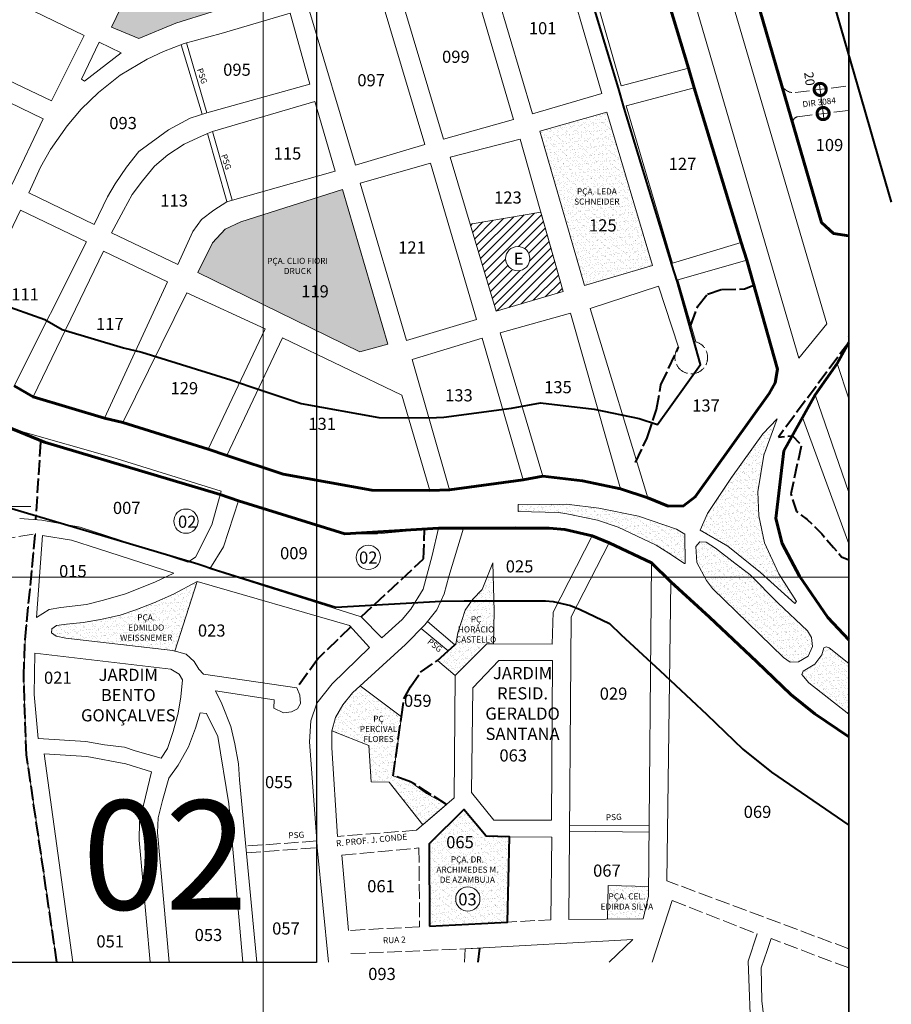
# Model space of a CAD drawing. Extents: x 183092 to 364274, y 1671495 to 3341629.
# Drawn here: x 184835 to 185553, y 1672253 to 1673065 of the extents above; entities that cross this region are included whole.
import ezdxf

# ---------------------------------------------------------------- set-up
doc = ezdxf.new("R2010")
doc.units = 0
doc.header["$MEASUREMENT"] = 0
doc.header["$XCLIPFRAME"] = 2
doc.linetypes.add('ACAD_ISO02W100', pattern=[15, 12, -3])
doc.layers.get('0').update_dxf_attribs({"linetype": 'CONTINUOUS'})
doc.layers.get('Defpoints').update_dxf_attribs({"linetype": 'CONTINUOUS'})
for name, color, linetype, lineweight in [('P-Area_escola', 6, 'CONTINUOUS', 9), ('P-Area_verde', 3, 'CONTINUOUS', 20), ('P-Cotas', 5, 'CONTINUOUS', 9), ('P-Ident_Area_Comp', 7, 'CONTINUOUS', 40), ('P-Ident_Area_Escola', 6, 'CONTINUOUS', 40), ('P-Ident_Area_Verde', 7, 'CONTINUOUS', 20), ('P-Ident_SUBUEU', 5, 'CONTINUOUS', 40), ('P-Ident_Trac_Viario', 7, 'CONTINUOUS', 20), ('P-Lim_area_comp', 40, 'ACAD_ISO02W100', 40), ('P-Lim_SUBUEU', 5, 'CONTINUOUS', 40), ('P-Lim_trac_viario', 1, 'CONTINUOUS', 20), ('P-Lim_trac_viario_proj', 1, 'ACAD_ISO02W100', 20), ('P-Lim_UEU', 6, 'CONTINUOUS', 60), ('P-Malha', 7, 'CONTINUOUS', 9), ('P-Num_Quarteirão', 5, 'CONTINUOUS', 40), ('P-Texto_Geral', 5, 'CONTINUOUS', 20)]:
    doc.layers.add(name, color=color, linetype=linetype, lineweight=lineweight)
doc.layers.add('P-Gauss_Krueger', color=3, linetype='CONTINUOUS')
doc.layers.add('P-Imagem_raster', color=251, linetype='CONTINUOUS')
doc.styles.add('SIMPLEX', font='simplex.shx')
doc.styles.add('style1', font='TIMESBD.TTF', dxfattribs={"height": 90})
doc.dimstyles.get("Standard").update_dxf_attribs({"dimtxt": 7.5, "dimasz": 20, "dimexe": 0.18, "dimexo": 0.0625, "dimgap": 5, "dimtad": 1, "dimzin": 0, "dimdsep": 46, "dimtxsty": 'Standard', "dimblk": 'DOTSMALL', "dimcen": 0.09, "dimdle": 6, "dimse1": 1, "dimse2": 1, "dimadec": 0, "dimazin": 0, "dimtfac": 1, "dimtofl": 0, "dimtmove": 2, "dimatfit": 2, "dimldrblk": 'DOTSMALL', "dimfxl": 0, "dimtolj": 1, "dimtzin": 0, "dimlwd": 13, "dimarcsym": 0})
picture_1 = doc.add_image_def('image1.tif', size_in_pixel=(9992, 13435))
pattern_1 = [(37.5, (0, 0), (-0.157483395, 4.8170594225), [0, -3.8, 0, -4.25, 0, -4.0625]), (7.5, (0, 0), (4.424441763, 7.055365163), [0, -2.05, 0, -3.425, 0, -1.3125]), (327.5, (-3.075, 0), (7.785354654, 0.014147634), [0, -1.25, 0, -4.5, 0, -5.875]), (317.5, (-3.075, 0), (7.515316511, 2.194188912), [0, -0.625, 0, -2.95, 0, -3.375])]
pattern_2 = [(37.5, (0, 0), (-0.157483395, 4.8170594225), [0, -3.8, 0, -4.25, 0, -4.0625]), (7.5, (0, 0), (4.424441763, 7.055365163), [0, -2.05, 0, -3.425, 0, -1.3125]), (327.5, (-3.075, 0), (7.785354654, 0.014147634), [0, -1.25, 0, -4.5, 0, -5.875]), (317.5, (-3.075, 0), (7.515316511, 2.194188912), [0, -0.625, 0, -2.95, 0, -3.375])]

# ---------------------------------------------------------------- blocks, each defined once
blk = doc.blocks.new('_DotSmall')
at = {"layer": 'P-Texto_Geral', "color": 0, "const_width": 0.5}
blk.add_lwpolyline([(-0.0625, 0, 1), (0.0625, 0, 1)], format="xyb", close=True, dxfattribs=at)
blk = doc.blocks.new('*D74')
at = {"layer": 'Defpoints', "color": 0}
for p in [(185494.53, 1673007.69), (185494.53, 1673007.69), (185496.96, 1672987.79)]:
    blk.add_point(p, dxfattribs=at)
at = {"layer": 'P-Cotas', "color": 0, "lineweight": 13}
blk.add_line((185497.69, 1672981.84), (185493.8, 1673013.64), dxfattribs=at)
at = {"layer": 'P-Cotas', "color": 0, "lineweight": 13, "xscale": 20, "yscale": 20, "zscale": 20}
for p, rotation in [((185494.53, 1673007.69), 96.96576495645193), ((185496.96, 1672987.79), 276.9657649564519)]:
    blk.add_blockref('_DotSmall', p, dxfattribs=dict(at, rotation=rotation))
at = {"layer": 'P-Cotas', "color": 0, "insert": (185485.72, 1673016.43), "char_height": 7.5, "attachment_point": 5, "rotation": 276.96576}
blk.add_mtext('\\A1;20', dxfattribs=at)
blk = doc.blocks.new('A4_resolução')
at = {"color": 255}
blk.add_lwpolyline([(0, 0), (938.85, 0), (938.85, -1367.24), (0, -1367.24)], close=True, dxfattribs=at)

msp = doc.modelspace()

# ---------------------------------------------------------------- hatches: boundary and pattern name
at = {"layer": 'P-Area_escola'}
h = msp.add_hatch(dxfattribs=at)
h.set_pattern_fill('ANSI31', color=256, scale=40, style=0)
h.paths.add_polyline_path([(185264.193, 1672906.47), (185206.098, 1672896.701), (185227.553, 1672824.964), (185282.615, 1672840.997)])
h.paths.add_polyline_path([(185255.235, 1672868.229, -1), (185235.205, 1672868.229, -1)], flags=16)
h.paths.add_polyline_path([(185239.432, 1672875.698), (185250.64, 1672875.698), (185250.64, 1672860.675), (185239.432, 1672860.675)], flags=8)
at = {"layer": 'P-Area_verde', "lineweight": 9}
h = msp.add_hatch(dxfattribs=at)
h.set_pattern_fill('AR-SAND', color=256, scale=2.5, style=0)
h.set_pattern_definition(pattern_2)
h.paths.add_polyline_path([(185149.933, 1673220.869), (185133.997, 1673240.868), (185116.207, 1673259.015), (185096.935, 1673276.792), (185077.293, 1673291.605), (185054.315, 1673306.419), (185035.4, 1673316.872), (185035.4, 1673160.4), (185185.193, 1673160.4), (185174.394, 1673181.983), (185162.905, 1673201.611)])
h.paths.add_polyline_path([(185188.106, 1673154.578), (185185.193, 1673160.4), (185035.4, 1673160.4), (185035.4, 1673083.634), (185197.372, 1673129.765)])
h.paths.add_polyline_path([(185035.4, 1673160.4), (184959.259, 1673160.4), (184910.332, 1673058.884), (184932.874, 1673049.534), (184963.496, 1673062.284), (184993.267, 1673071.634), (185035.4, 1673083.634)])
h.paths.add_polyline_path([(185035.4, 1673316.872), (185034.826, 1673317.189), (184959.259, 1673160.4), (185035.4, 1673160.4)])
h.paths.add_polyline_path([(185039.572, 1673202.305), (185080.945, 1673202.305), (185080.945, 1673178.102), (185039.572, 1673178.102)], flags=24)
h.paths.add_polyline_path([(185046.094, 1673141.964), (185076.855, 1673141.964), (185076.855, 1673126.941), (185046.094, 1673126.941)], flags=24)
h = msp.add_hatch(dxfattribs=at)
h.set_pattern_fill('AR-SAND', color=256, scale=2.5, style=0)
h.set_pattern_definition(pattern_2)
h.paths.add_polyline_path([(185300.118, 1672846.098), (185356.274, 1672862.495), (185318.715, 1672988.937), (185263.288, 1672973.268)])
h.paths.add_polyline_path([(185301.464, 1672903.115), (185330.318, 1672903.115), (185330.318, 1672888.093), (185301.464, 1672888.093)], flags=24)
h.paths.add_polyline_path([(185289.39, 1672927.325), (185331.477, 1672927.325), (185331.477, 1672911.468), (185289.39, 1672911.468)], flags=24)
h = msp.add_hatch(dxfattribs=at)
h.set_pattern_fill('AR-SAND', color=256, scale=2.5, style=0)
h.set_pattern_definition(pattern_2)
h.paths.add_polyline_path([(185100.862, 1672925.083), (185035.4, 1672904.389), (185035.4, 1672830.28), (185115.094, 1672791.317), (185138.08, 1672797.78)])
h.paths.add_polyline_path([(185035.4, 1672904.389), (185016.97, 1672898.563), (185004.018, 1672892.412), (184993.502, 1672881.263), (184981.447, 1672856.658), (185035.4, 1672830.28)])
h.paths.add_polyline_path([(185064.202, 1672848.746), (185090.671, 1672848.746), (185090.671, 1672833.723), (185064.202, 1672833.723)], flags=24)
h.paths.add_polyline_path([(185039.221, 1672870.078), (185088.224, 1672870.078), (185088.224, 1672854.221), (185039.221, 1672854.221)], flags=24)
h = msp.add_hatch(dxfattribs=at)
h.set_pattern_fill('AR-SAND', color=256, scale=2.5, style=0)
h.set_pattern_definition(pattern_1)
h.paths.add_polyline_path([(185448.055, 1672706.031), (185459.152, 1672736.167), (185447.361, 1672723.697), (185421.324, 1672687.629), (185401.717, 1672658.156), (185395.652, 1672644.242), (185418.448, 1672631.162), (185445.366, 1672609.361), (185449.562, 1672605.6), (185462.186, 1672605.6), (185460.401, 1672608.392), (185448.749, 1672633.767), (185443.894, 1672656.062), (185443.2, 1672675.806)])
h.paths.add_polyline_path([(185473.739, 1672583.927), (185474.952, 1672585.622), (185462.186, 1672605.6), (185449.562, 1672605.6)])
h = msp.add_hatch(dxfattribs=at)
h.set_pattern_fill('AR-SAND', color=256, scale=2.5, style=0)
h.set_pattern_definition(pattern_1)
h.paths.add_polyline_path([(185359.437, 1672632.037), (185369.887, 1672625.23), (185382.609, 1672616.758), (185383.214, 1672616.758), (185383.063, 1672641.114), (185375.945, 1672645.199), (185344.802, 1672655.893), (185312.056, 1672662.526), (185285.492, 1672665.728), (185245.463, 1672665.419), (185245.693, 1672659.676), (185278.695, 1672658.987), (185285.721, 1672657.723), (185310.911, 1672652.462), (185327.856, 1672646.744)])
h = msp.add_hatch(dxfattribs=at)
h.set_pattern_fill('AR-SAND', color=256, scale=2.5, style=0)
h.set_pattern_definition(pattern_1)
h.paths.add_polyline_path([(185408.129, 1672629.401), (185400.461, 1672634.458), (185395.246, 1672634.765), (185392.026, 1672630.78), (185392.946, 1672617.754), (185399.399, 1672605.6), (185438.816, 1672605.6), (185436.654, 1672607.793), (185424.232, 1672616.988)])
h.paths.add_polyline_path([(185464.247, 1672539.215), (185469.865, 1672535.514), (185476.576, 1672535.827), (185484.704, 1672540.425), (185488.232, 1672548.547), (185487.366, 1672555.806), (185484.021, 1672561.46), (185459.706, 1672584.408), (185438.816, 1672605.6), (185399.399, 1672605.6), (185400.921, 1672602.735), (185405.675, 1672596.145)])
h = msp.add_hatch(dxfattribs=at)
h.set_pattern_fill('AR-SAND', color=256, scale=2.5, style=0)
h.set_pattern_definition(pattern_1)
h.paths.add_polyline_path([(184945.274, 1672584.286), (184930.31, 1672578.562), (184917.576, 1672574.11), (184901.339, 1672570.612), (184887.012, 1672568.068), (184873.323, 1672566.796), (184865.045, 1672565.842), (184861.225, 1672562.98), (184860.906, 1672559.8), (184864.727, 1672556.938), (184872.686, 1672555.348), (184962.64, 1672544.968), (184981.04, 1672602.109), (184961.301, 1672591.615)])
h.paths.add_polyline_path([(184915.138, 1672576.145), (184962.71, 1672576.145), (184962.71, 1672551.941), (184915.138, 1672551.941)], flags=25)
h = msp.add_hatch(dxfattribs=at)
h.set_pattern_fill('AR-SAND', color=256, scale=2.5, style=0)
h.set_pattern_definition(pattern_1)
h.paths.add_polyline_path([(185225.109, 1672605.6), (185219.971, 1672605.6), (185215.852, 1672595.462), (185208.068, 1672587.452), (185201.888, 1672578.297), (185195.707, 1672559.759), (185194.105, 1672550.375), (185178.996, 1672536.872), (185193.706, 1672524.374), (185219.741, 1672550.538), (185225.234, 1672550.504), (185225.895, 1672577.416)])
h.paths.add_polyline_path([(185193.325, 1672574.638), (185231.597, 1672574.638), (185231.597, 1672549.48), (185193.325, 1672549.48)], flags=9)
h = msp.add_hatch(dxfattribs=at)
h.set_pattern_fill('AR-SAND', color=256, scale=2.5, style=0)
h.set_pattern_definition(pattern_1)
h.paths.add_polyline_path([(185518, 1672534.534), (185501.897, 1672547.238), (185499.421, 1672548.019), (185497.466, 1672547.238), (185495.902, 1672541.638), (185490.036, 1672533.953), (185480.522, 1672527.962), (185479.349, 1672525.227), (185485.084, 1672518.325), (185518, 1672492.742)])
h = msp.add_hatch(dxfattribs=at)
h.set_pattern_fill('AR-SAND', color=256, scale=2.5, style=0)
h.set_pattern_definition(pattern_1)
h.paths.add_polyline_path([(185149.342, 1672490.398), (185115.37, 1672516.025), (185108.881, 1672510.094), (185100.995, 1672500.343), (185095.066, 1672489.881), (185091.904, 1672478.827), (185122.585, 1672466.784), (185124.481, 1672436.733), (185139.174, 1672436.463), (185166.964, 1672401.396), (185186.435, 1672418.215), (185170.067, 1672427.232), (185156.857, 1672436.979), (185142.555, 1672441.929)])
h.paths.add_polyline_path([(185112.008, 1672492.576), (185148.849, 1672492.576), (185148.849, 1672468.373), (185112.008, 1672468.373)], flags=24)
h = msp.add_hatch(dxfattribs=at)
h.set_pattern_fill('AR-SAND', color=256, scale=2.5, style=0)
h.set_pattern_definition(pattern_2)
h.paths.add_polyline_path([(185219.049, 1672392.106), (185200.832, 1672413.979), (185172.266, 1672385.665), (185172.541, 1672317.841), (185236.877, 1672321.246), (185238.534, 1672391.405)])
h.paths.add_polyline_path([(185214.094, 1672340.243, -1), (185194.064, 1672340.243, -1)], flags=16)
h.paths.add_polyline_path([(185193.708, 1672347.511), (185214.931, 1672347.511), (185214.931, 1672332.489), (185193.708, 1672332.489)], flags=24)
h.paths.add_polyline_path([(185173.592, 1672376.573), (185233.802, 1672376.573), (185233.802, 1672352.37), (185173.592, 1672352.37)], flags=24)
h = msp.add_hatch(dxfattribs=at)
h.set_pattern_fill('AR-SAND', color=256, scale=2.5, style=0)
h.set_pattern_definition(pattern_1)
h.paths.add_polyline_path([(185319.667, 1672351.314), (185319.247, 1672323.722), (185348.701, 1672323.942), (185352.898, 1672342.7), (185352.969, 1672350.482)])
h.paths.add_polyline_path([(185308.658, 1672346.136), (185361.715, 1672346.136), (185361.715, 1672330.279), (185308.658, 1672330.279)], flags=9)

# ---------------------------------------------------------------- linework, layer by layer
at = {"layer": 'P-Area_escola'}
msp.add_lwpolyline([(185206.098, 1672896.701), (185206.098, 1672896.701), (185264.193, 1672906.47), (185264.193, 1672906.47), (185264.193, 1672906.47), (185282.615, 1672840.997), (185282.615, 1672840.997), (185282.615, 1672840.997), (185282.615, 1672840.997), (185227.553, 1672824.964), (185227.553, 1672824.964), (185206.098, 1672896.701), (185206.098, 1672896.701)], close=True, dxfattribs=at)
msp.add_circle((185245.22, 1672868.229), 10.015, dxfattribs=at)
at = {"layer": 'P-Area_verde'}
for points in [[(184932.874, 1673049.534), (184932.874, 1673049.534), (184910.332, 1673058.884), (184910.332, 1673058.884), (184910.332, 1673058.884), (184910.332, 1673058.884), (184910.332, 1673058.884), (184910.332, 1673058.884), (185034.826, 1673317.189)], [(184993.267, 1673071.634), (184963.496, 1673062.284), (184932.874, 1673049.534)], [(185300.118, 1672846.098), (185300.118, 1672846.098), (185300.118, 1672846.098), (185263.288, 1672973.268), (185263.288, 1672973.268), (185263.288, 1672973.268), (185263.288, 1672973.268), (185318.715, 1672988.937), (185318.715, 1672988.937), (185318.715, 1672988.937), (185318.715, 1672988.937), (185356.274, 1672862.495), (185356.274, 1672862.495), (185356.274, 1672862.495), (185300.118, 1672846.098)], [(184981.447, 1672856.658), (184993.502, 1672881.263), (185004.018, 1672892.412), (185016.97, 1672898.563), (185016.97, 1672898.563), (185100.862, 1672925.083), (185100.862, 1672925.083), (185100.862, 1672925.083), (185100.862, 1672925.083), (185138.08, 1672797.78), (185138.08, 1672797.78), (185138.08, 1672797.78), (185115.094, 1672791.317), (185115.094, 1672791.317), (184981.447, 1672856.658), (184981.447, 1672856.658), (184981.447, 1672856.658), (184981.447, 1672856.658), (184981.447, 1672856.658)], [(185518, 1672492.742), (185485.084, 1672518.325), (185479.349, 1672525.227), (185480.522, 1672527.962), (185490.036, 1672533.953), (185495.902, 1672541.638), (185497.466, 1672547.238), (185499.421, 1672548.019), (185501.897, 1672547.238), (185518, 1672534.534)], [(185212.499, 1672288.051), (185214.087, 1672299.832), (185214.087, 1672299.832), (185214.087, 1672299.832), (185201.796, 1672299.15), (185201.368, 1672288.178), (185201.324, 1672288.051)]]:
    msp.add_lwpolyline(points, dxfattribs=at)
for points in [[(185459.152, 1672736.167), (185448.055, 1672706.031), (185443.2, 1672675.806), (185443.894, 1672656.062), (185448.749, 1672633.767), (185460.401, 1672608.392), (185474.952, 1672585.622), (185473.739, 1672583.927), (185445.366, 1672609.361), (185418.448, 1672631.162), (185395.652, 1672644.242), (185401.717, 1672658.156), (185421.324, 1672687.629), (185447.361, 1672723.697)], [(185245.693, 1672659.676), (185278.695, 1672658.987), (185285.721, 1672657.723), (185310.911, 1672652.462), (185327.856, 1672646.744), (185359.437, 1672632.037), (185369.887, 1672625.23), (185382.609, 1672616.758), (185383.214, 1672616.758), (185383.063, 1672641.114), (185375.945, 1672645.199), (185344.802, 1672655.893), (185312.056, 1672662.526), (185285.492, 1672665.728), (185245.463, 1672665.419)], [(185488.232, 1672548.547), (185484.704, 1672540.425), (185476.576, 1672535.827), (185469.865, 1672535.514), (185464.247, 1672539.215), (185464.247, 1672539.215), (185464.247, 1672539.215), (185405.675, 1672596.145), (185405.675, 1672596.145), (185400.921, 1672602.735), (185392.946, 1672617.754), (185392.026, 1672630.78), (185395.246, 1672634.765), (185400.461, 1672634.458), (185408.129, 1672629.401), (185424.232, 1672616.988), (185436.654, 1672607.793), (185459.706, 1672584.408), (185484.021, 1672561.46), (185487.366, 1672555.806)], [(185178.996, 1672536.872), (185178.996, 1672536.872), (185194.105, 1672550.375), (185195.707, 1672559.759), (185201.888, 1672578.297), (185208.068, 1672587.452), (185215.852, 1672595.462), (185224.779, 1672617.434), (185225.895, 1672577.416), (185225.234, 1672550.504), (185219.741, 1672550.538), (185193.706, 1672524.374), (185193.706, 1672524.374)], [(184981.04, 1672602.109), (184961.301, 1672591.615), (184945.274, 1672584.286), (184930.31, 1672578.562), (184917.576, 1672574.11), (184901.339, 1672570.612), (184887.012, 1672568.068), (184873.323, 1672566.796), (184865.045, 1672565.842), (184861.225, 1672562.98), (184860.906, 1672559.8), (184864.727, 1672556.938), (184872.686, 1672555.348), (184960.873, 1672545.172), (184962.552, 1672544.693)], [(185149.342, 1672490.398), (185142.555, 1672441.929), (185142.555, 1672441.929), (185156.857, 1672436.979), (185170.067, 1672427.232), (185186.435, 1672418.215), (185166.964, 1672401.396), (185166.964, 1672401.396), (185139.174, 1672436.463), (185139.174, 1672436.463), (185124.481, 1672436.733), (185122.585, 1672466.784), (185122.585, 1672466.784), (185122.585, 1672466.784), (185122.585, 1672466.784), (185091.904, 1672478.827), (185091.904, 1672478.827), (185095.066, 1672489.881), (185100.995, 1672500.343), (185108.881, 1672510.094), (185115.37, 1672516.025), (185149.342, 1672490.398), (185149.342, 1672490.398)], [(185172.541, 1672317.841), (185172.541, 1672317.841), (185236.877, 1672321.246), (185236.877, 1672321.246), (185236.877, 1672321.246), (185238.534, 1672391.405), (185238.534, 1672391.405), (185238.534, 1672391.405), (185219.049, 1672392.106), (185200.832, 1672413.979), (185200.832, 1672413.979), (185172.266, 1672385.665), (185172.266, 1672385.665)], [(185319.247, 1672323.722), (185319.667, 1672351.314), (185352.969, 1672350.482), (185352.969, 1672350.482), (185352.898, 1672342.7), (185348.701, 1672323.942)]]:
    msp.add_lwpolyline(points, close=True, dxfattribs=at)
at = {"layer": 'P-Gauss_Krueger'}
msp.add_line((185518, 1671496), (185518, 1674270), dxfattribs=at)
at = {"layer": 'P-Ident_SUBUEU', "lineweight": 9}
for centre in [(184971.677, 1672651.754), (185122.02, 1672621.855), (185204.079, 1672340.243)]:
    msp.add_circle(centre, 10.015, dxfattribs=at)
at = {"layer": 'P-Lim_area_comp'}
msp.add_line((184851.88, 1672716.94), (184847.713, 1672652.916), dxfattribs=at)
for points in [[(185387.819, 1672813.373), (185393.679, 1672828.998), (185401.581, 1672838.943), (185413.039, 1672842.639), (185431.998, 1672843.149), (185431.998, 1672843.149), (185439.796, 1672846.235)], [(185342.332, 1672700.102), (185351.806, 1672720.523), (185359.708, 1672743.749), (185363.263, 1672764.039), (185377.775, 1672795.157), (185377.728, 1672795.282)], [(184865.267, 1672288.051), (184840.258, 1672459.051), (184837.934, 1672523.74), (184839.148, 1672553.923), (184847.547, 1672641.456)], [(185116.082, 1672572.913), (185167.618, 1672620.65), (185167.618, 1672620.65), (185168.359, 1672644.827)], [(185107.566, 1672564.521), (185080.745, 1672538.637), (185063.13, 1672514.206)], [(185186.435, 1672418.215), (185156.857, 1672436.979), (185142.555, 1672441.929), (185149.342, 1672490.398), (185151.42, 1672505.236), (185156.709, 1672515.293), (185165.013, 1672527.277), (185178.996, 1672536.872), (185187.854, 1672544.789), (185193.431, 1672549.773), (185194.105, 1672550.375)], [(185212.499, 1672288.051), (185214.087, 1672299.832), (185214.087, 1672299.832), (185214.087, 1672299.832)]]:
    msp.add_lwpolyline(points, dxfattribs=at)
at = {"layer": 'P-Lim_area_comp', "flags": 128}
msp.add_lwpolyline([(185518, 1672798.995), (185460.097, 1672721.065), (185460.097, 1672721.065), (185471.588, 1672721.976), (185471.588, 1672721.976), (185478.959, 1672714.324), (185478.959, 1672714.324), (185470.276, 1672674.253), (185470.276, 1672674.253), (185474.883, 1672659.581), (185483.836, 1672653.201), (185495.945, 1672641.203), (185505.429, 1672629.976), (185512.139, 1672622.445), (185518, 1672619.876)], dxfattribs=at)
at = {"layer": 'P-Lim_SUBUEU'}
for p, q in [((184854.964, 1672716.865), (184999.979, 1672673.806)), ((184999.979, 1672673.806), (185014.91, 1672668.629)), ((185014.91, 1672668.629), (185102.573, 1672641.43)), ((185102.573, 1672641.43), (185179.94, 1672645.846)), ((185179.94, 1672645.846), (185200.611, 1672646.061)), ((185200.611, 1672646.061), (185271.071, 1672646.061)), ((185271.071, 1672646.061), (185284.039, 1672644.766)), ((185284.039, 1672644.766), (185306.517, 1672639.585)), ((185306.517, 1672639.585), (185320.662, 1672633.982)), ((185320.662, 1672633.982), (185355.403, 1672617.255)), ((185355.403, 1672617.255), (185371.512, 1672601.833)), ((185371.512, 1672601.833), (185403.326, 1672572.565)), ((185403.326, 1672572.565), (185442.288, 1672535.892)), ((185442.288, 1672535.892), (185470.386, 1672508.949)), ((185470.386, 1672508.949), (185490.242, 1672492.858)), ((185490.242, 1672492.858), (185518, 1672473.836))]:
    msp.add_line(p, q, dxfattribs=at)
for points in [[(185281.177, 1673487.454), (185294.791, 1673476.241), (185321.444, 1673451.442), (185343.447, 1673428.717), (185356.998, 1673413.388), (185407.623, 1673340.779), (185437.246, 1673287.343), (185460.947, 1673232.977), (185531.121, 1672990.719), (185543.256, 1672948.823), (185553.144, 1672914.688)], [(185518, 1672553.964), (185500.955, 1672572.396), (185477.437, 1672606.535), (185463.155, 1672633.293), (185457.938, 1672653.909), (185464.592, 1672709.687), (185464.592, 1672709.687), (185490.356, 1672755.763), (185490.356, 1672755.763), (185508.454, 1672781.716), (185518, 1672798.995)], [(184705.019, 1672698.799), (184981.603, 1672616.673), (184996.188, 1672611.617), (185095.158, 1672580.909), (185181.963, 1672585.864), (185200.924, 1672586.061), (185268.082, 1672586.061), (185274.28, 1672585.442), (185288.629, 1672582.135), (185296.569, 1672578.99), (185320.791, 1672567.328), (185330.45, 1672558.08), (185362.452, 1672528.64), (185400.962, 1672492.392), (185430.665, 1672463.91), (185454.338, 1672444.726), (185518, 1672401.1)]]:
    msp.add_lwpolyline(points, dxfattribs=at)
at = {"layer": 'P-Lim_SUBUEU', "flags": 128}
for points in [[(185404.395, 1673212.557), (185485.636, 1672932.095), (185485.636, 1672932.095), (185485.636, 1672932.095), (185485.636, 1672932.095), (185485.636, 1672932.095), (185485.636, 1672932.095), (185485.636, 1672932.095), (185485.636, 1672932.095), (185495.513, 1672897.994), (185505.509, 1672888.919), (185518, 1672887.093)], [(184830.196, 1672763.233), (184845.735, 1672754.237), (184845.735, 1672754.237), (184904.628, 1672736.613), (184919.596, 1672733.102), (184990.074, 1672711.212), (185005.489, 1672705.886), (185051.855, 1672690.442), (185125.05, 1672677.329), (185125.05, 1672677.329), (185172.874, 1672677.037), (185189.051, 1672677.489), (185249.603, 1672685.733), (185249.603, 1672685.733), (185266.008, 1672688.735), (185298.613, 1672684.864), (185298.613, 1672684.864), (185298.613, 1672684.864), (185298.613, 1672684.864), (185329.927, 1672678.412), (185352.36, 1672671.021), (185369.34, 1672664.158), (185381.742, 1672664.253), (185391.472, 1672671.784), (185452.576, 1672756.971), (185457.337, 1672765.694), (185459.429, 1672777.139), (185434.127, 1672866.859), (185429.433, 1672881.355), (185390.524, 1673008.964), (185386.047, 1673025.281), (185347.164, 1673153.603)], [(184793.144, 1672840.072), (184855.483, 1672817.923), (184869.694, 1672809.696), (184920.095, 1672794.614), (184935.366, 1672791.031), (185008.775, 1672768.231), (185024.768, 1672762.705), (185066.703, 1672748.737), (185130.563, 1672737.296), (185172.219, 1672737.042), (185184.152, 1672737.376), (185240.152, 1672745), (185264.103, 1672749.383), (185308.222, 1672744.145), (185345.42, 1672736.48), (185360.48, 1672731.519), (185395.992, 1672781.028), (185376.692, 1672849.467), (185372.192, 1672863.361), (185332.886, 1672992.274), (185328.395, 1673008.641), (185289.056, 1673138.465)], [(185517.137, 1672804.142), (185517.137, 1672804.15)], [(185517.137, 1672804.142), (185517.137, 1672804.15)]]:
    msp.add_lwpolyline(points, dxfattribs=at)
at = {"layer": 'P-Lim_SUBUEU'}
msp.add_lwpolyline([(185172.541, 1672317.841), (185172.541, 1672317.841), (185236.877, 1672321.246), (185236.877, 1672321.246), (185236.877, 1672321.246), (185238.534, 1672391.405), (185238.534, 1672391.405), (185238.534, 1672391.405), (185219.049, 1672392.106), (185200.832, 1672413.979), (185200.832, 1672413.979), (185172.266, 1672385.665), (185172.266, 1672385.665)], close=True, dxfattribs=at)
at = {"layer": 'P-Lim_trac_viario'}
for p, q in [((184989.581, 1672971.398), (185005.537, 1672915.185)), ((185009.858, 1672916.449), (184993.593, 1672973.048)), ((184774.964, 1672782.857), (184835.295, 1672908.047)), ((184835.295, 1672908.047), (184889.722, 1672881.931)), ((184889.722, 1672881.931), (184830.196, 1672763.233)), ((184889.722, 1672881.931), (184889.722, 1672881.931)), ((184889.722, 1672881.931), (184889.722, 1672881.931)), ((184845.735, 1672754.237), (184903.684, 1672874.456)), ((184903.684, 1672874.456), (184956.593, 1672848.964)), ((184956.593, 1672848.964), (184904.628, 1672736.613)), ((184956.593, 1672848.964), (184956.593, 1672848.964)), ((184956.593, 1672848.964), (184956.593, 1672848.964)), ((184956.593, 1672848.964), (184956.593, 1672848.964)), ((184956.593, 1672848.964), (184956.593, 1672848.964)), ((184956.593, 1672848.964), (184956.593, 1672848.964)), ((184972.296, 1672840.012), (184919.596, 1672733.102)), ((185037.06, 1672810.191), (184972.296, 1672840.012)), ((184990.074, 1672711.212), (185037.06, 1672810.191)), ((184837.135, 1672725.496), (184770.537, 1672752.197)), ((184904.628, 1672736.613), (184845.735, 1672754.237)), ((184904.628, 1672736.613), (184904.628, 1672736.613)), ((184919.596, 1672733.102), (184990.074, 1672711.212)), ((184910.698, 1672704.452), (184837.135, 1672725.496)), ((184910.698, 1672704.452), (185000.731, 1672676.489)), ((184992.985, 1672648.855), (185000.731, 1672676.489)), ((184834.652, 1672654.033), (184852.968, 1672652.466)), ((184852.968, 1672652.466), (184884.478, 1672646.68)), ((184884.478, 1672646.68), (184973.249, 1672617.993)), ((184979.575, 1672622.043), (184992.985, 1672648.855)), ((184973.249, 1672617.993), (184979.575, 1672622.043))]:
    msp.add_line(p, q, dxfattribs=at)
for points in [[(184932.874, 1673049.534), (184932.874, 1673049.534), (184910.332, 1673058.884), (184910.332, 1673058.884), (184910.332, 1673058.884), (184910.332, 1673058.884), (184910.332, 1673058.884), (184910.332, 1673058.884), (185034.826, 1673317.189)], [(185462.359, 1673012.451), (185404.395, 1673212.557), (185392.562, 1673239.7)], [(185405.183, 1673137.072), (185500.101, 1672814.377), (185500.101, 1672814.377), (185477.008, 1672786.093), (185477.008, 1672786.093), (185477.008, 1672786.093), (185376.07, 1673130.94)], [(185145.381, 1673096.263), (185203.4, 1673113.201), (185241.713, 1672982.754), (185184.036, 1672966.556), (185145.381, 1673096.263)], [(185072.751, 1673075.019), (185130.163, 1673091.098), (185168.553, 1672962.227), (185111.381, 1672945.162), (185072.751, 1673075.019)], [(184993.267, 1673071.634), (184963.496, 1673062.284), (184932.874, 1673049.534)], [(185057.74, 1673070.67), (185073.76, 1673011.997), (184988.824, 1672988.449), (184975.092, 1672984.068), (184957.26, 1672974.233), (184932.849, 1672956.516), (184922.741, 1672943.563), (184913.339, 1672929.746), (184907.046, 1672919.078), (184896.175, 1672896.409), (184842.162, 1672922.331), (184851.901, 1672943.548), (184859.911, 1672958.026), (184873.667, 1672977.535), (184885.3, 1672991.441), (184899.637, 1673005.055), (184917.374, 1673019.343), (184939.688, 1673032.678), (184953.3, 1673039.046), (184970.274, 1673045.523), (185000.598, 1673053.714), (185057.74, 1673070.67)], [(184713.251, 1673051.674), (184853.882, 1672983.505), (184828.316, 1672929.484), (184687.345, 1672997.444), (184713.251, 1673051.674)], [(184967.719, 1673044.548), (184984.94, 1672987.21)], [(184972.209, 1673046.046), (184988.926, 1672988.477)], [(185300.118, 1672846.098), (185300.118, 1672846.098), (185300.118, 1672846.098), (185263.288, 1672973.268), (185263.288, 1672973.268), (185263.288, 1672973.268), (185263.288, 1672973.268), (185318.715, 1672988.937), (185318.715, 1672988.937), (185318.715, 1672988.937), (185318.715, 1672988.937), (185356.274, 1672862.495), (185356.274, 1672862.495), (185356.274, 1672862.495), (185300.118, 1672846.098)], [(185485.636, 1672932.095), (185471.918, 1672979.452)], [(185115.44, 1672930.375), (185173.162, 1672946.761), (185211.288, 1672818.048), (185153.566, 1672800.65), (185115.44, 1672930.375)], [(184981.447, 1672856.658), (184993.502, 1672881.263), (185004.018, 1672892.412), (185016.97, 1672898.563), (185016.97, 1672898.563), (185100.862, 1672925.083), (185100.862, 1672925.083), (185100.862, 1672925.083), (185100.862, 1672925.083), (185138.08, 1672797.78), (185138.08, 1672797.78), (185138.08, 1672797.78), (185115.094, 1672791.317), (185115.094, 1672791.317), (184981.447, 1672856.658), (184981.447, 1672856.658), (184981.447, 1672856.658), (184981.447, 1672856.658), (184981.447, 1672856.658)], [(185392.117, 1672799.613), (185377.238, 1672850.683), (185377.238, 1672850.683), (185377.238, 1672850.683), (185434.127, 1672866.859), (185434.127, 1672866.859), (185459.267, 1672775.4), (185457.337, 1672765.694), (185452.576, 1672756.971), (185452.576, 1672756.971), (185391.472, 1672671.784), (185391.472, 1672671.784), (185381.742, 1672664.253), (185369.34, 1672664.158), (185352.36, 1672671.021), (185304.89, 1672826.975), (185361.281, 1672845.368), (185377.775, 1672795.157)], [(185480.038, 1672737.315), (185490.356, 1672755.763)], [(185245.693, 1672659.676), (185278.695, 1672658.987), (185285.721, 1672657.723), (185310.911, 1672652.462), (185327.856, 1672646.744), (185359.437, 1672632.037), (185369.887, 1672625.23), (185382.609, 1672616.758), (185383.214, 1672616.758), (185383.063, 1672641.114), (185375.945, 1672645.199), (185344.802, 1672655.893), (185312.056, 1672662.526), (185285.492, 1672665.728), (185245.463, 1672665.419)], [(185096.752, 1672391.828), (185091.976, 1672464.802), (185091.976, 1672464.802), (185091.904, 1672478.827), (185095.066, 1672489.881), (185100.995, 1672500.343), (185108.881, 1672510.094), (185152.6, 1672550.051), (185168.671, 1672566.311), (185168.671, 1672566.311), (185178.552, 1672578.747), (185184.541, 1672591.701), (185188.296, 1672606.111), (185200.611, 1672646.061), (185200.611, 1672646.061), (185243.19, 1672647.141), (185271.071, 1672646.061), (185284.039, 1672644.766), (185306.517, 1672639.585), (185274.535, 1672576.714), (185273.588, 1672550.208), (185219.741, 1672550.538), (185193.706, 1672524.374), (185192.761, 1672423.679), (185192.761, 1672423.679), (185192.761, 1672423.679), (185192.761, 1672423.679), (185192.761, 1672423.679), (185192.761, 1672423.679), (185192.761, 1672423.679), (185192.761, 1672423.679), (185161.804, 1672396.938)], [(184848.419, 1672572.305), (184859.064, 1672578.924), (184868.526, 1672580.579), (184889.816, 1672582.942), (184903.773, 1672586.724), (184921.987, 1672591.925), (184946.116, 1672601.38), (184961.729, 1672608.944), (184899.515, 1672628.801), (184877.279, 1672636.128), (184853.387, 1672639.91), (184848.419, 1672572.305)], [(185089.32, 1672288.051), (185079.783, 1672382.761), (185079.783, 1672382.761), (185079.783, 1672382.761), (185079.503, 1672388.26), (185079.503, 1672388.26), (185079.503, 1672388.26), (185073.514, 1672469.763), (185073.514, 1672469.763), (185074.694, 1672487.228), (185079.604, 1672501.719), (185079.604, 1672501.719), (185092.2, 1672517.716), (185123.008, 1672547.634), (185123.008, 1672547.634), (185106.544, 1672565.639), (184981.04, 1672602.109), (184961.301, 1672591.615), (184945.274, 1672584.286), (184930.31, 1672578.562), (184917.576, 1672574.11), (184901.339, 1672570.612), (184887.012, 1672568.068), (184873.323, 1672566.796), (184865.045, 1672565.842), (184861.225, 1672562.98), (184860.906, 1672559.8), (184864.727, 1672556.938), (184872.686, 1672555.348), (184960.873, 1672545.172), (184972.016, 1672541.992), (184978.444, 1672536.148), (184982.265, 1672529.788), (184986.085, 1672525.654), (185063.13, 1672514.206), (185065.558, 1672508.274), (185066.192, 1672501.314), (185063.531, 1672497.011), (185058.717, 1672494.481), (185052.003, 1672493.848), (185044.148, 1672497.644), (185044.402, 1672504.477), (184995.955, 1672511.98), (185001.367, 1672501.168), (185008.686, 1672482.589), (185011.87, 1672468.278), (185015.053, 1672451.742), (185015.894, 1672438.574), (185015.894, 1672438.574), (185015.894, 1672438.574), (185030.02, 1672288.051)], [(185368.231, 1672355.223), (185371.512, 1672601.833), (185403.326, 1672572.565), (185442.288, 1672535.892), (185470.386, 1672508.949), (185490.242, 1672492.858), (185518, 1672473.836)], [(185518, 1672492.742), (185485.084, 1672518.325), (185479.349, 1672525.227), (185480.522, 1672527.962), (185490.036, 1672533.953), (185495.902, 1672541.638), (185497.466, 1672547.238), (185499.421, 1672548.019), (185501.897, 1672547.238), (185518, 1672534.534)], [(185273.099, 1672405.246), (185273.89, 1672536.865), (185229.745, 1672536.826), (185208.231, 1672514.336), (185207.044, 1672428.171), (185225.634, 1672405.246), (185273.099, 1672405.246)], [(184998.098, 1672474.347), (184988.675, 1672493.178), (184983.291, 1672493.626), (184979.702, 1672481.072), (184973.869, 1672465.828), (184965.344, 1672450.584), (184957.716, 1672439.824), (184952.332, 1672421.441), (184948.743, 1672407.094), (184948.294, 1672394.988), (184957.882, 1672288.051)], [(185018.681, 1672288.051), (185007.079, 1672418.747), (184998.098, 1672474.347)], [(184943.23, 1672445.182), (184922.243, 1672451.698), (184890.05, 1672457.602), (184854.801, 1672460.045), (184878.383, 1672288.051)], [(184942.246, 1672288.051), (184933.129, 1672388.663), (184933.28, 1672403.905), (184943.23, 1672445.182)], [(185272.486, 1672323.131), (185273.335, 1672391.349), (185273.335, 1672391.349), (185238.534, 1672391.405), (185238.534, 1672391.405), (185219.049, 1672392.106), (185200.832, 1672413.979), (185200.832, 1672413.979), (185172.266, 1672385.665)], [(185287.945, 1672400.945), (185353.425, 1672400.523)], [(185287.91, 1672396.078), (185353.378, 1672395.299)], [(185105.763, 1672314.307), (185100.084, 1672376.362)], [(185356.011, 1672288.051), (185372.478, 1672338.887)], [(185442.564, 1672311.586), (185435.191, 1672288.957), (185435.191, 1672288.957), (185435.191, 1672288.957), (185437.613, 1672223.689), (185427.594, 1672212.247), (185414.776, 1672198.257), (185393.795, 1672181.302)], [(185201.796, 1672299.15), (185340.142, 1672306.828), (185340.142, 1672306.828), (185340.142, 1672306.828), (185340.142, 1672306.828), (185340.142, 1672306.828), (185340.142, 1672306.828), (185340.142, 1672306.828), (185340.142, 1672306.828), (185340.142, 1672306.828), (185340.142, 1672306.828), (185340.142, 1672306.828), (185320.593, 1672288.051)], [(185454.148, 1672307.649), (185450.711, 1672297.738), (185445.759, 1672283.461), (185446.47, 1672256.433), (185448.962, 1672235.628), (185452.351, 1672218.532), (185455.049, 1672207.267), (185463.769, 1672183.795), (185474.091, 1672159.893), (185474.091, 1672159.893), (185480.671, 1672160.434), (185484.653, 1672146.76), (185468.012, 1672140.023), (185443.305, 1672211.117), (185443.305, 1672211.117), (185443.305, 1672211.117), (185418.537, 1672186.604), (185423.947, 1672180.845), (185410.015, 1672169.003), (185404.286, 1672175.747), (185393.795, 1672167.407)]]:
    msp.add_lwpolyline(points, dxfattribs=at)
for points in [[(185386.047, 1673025.281), (185386.047, 1673025.281), (185347.164, 1673153.603), (185347.164, 1673153.603), (185293.902, 1673138.256), (185293.902, 1673138.256), (185330.499, 1673010.588), (185330.499, 1673010.588), (185386.047, 1673025.281)], [(185257.408, 1672987.52), (185314.602, 1673004.21), (185277.009, 1673133.846), (185218.889, 1673117.433)], [(184719.492, 1673065.495), (184746.598, 1673120.481), (184887.662, 1673052.073), (184860.871, 1672998.157)], [(184918.373, 1673037.732), (184900.169, 1673046.691), (184885.497, 1673016.011), (184888.079, 1673014.382), (184888.079, 1673014.382)], [(185390.524, 1673008.964), (185334.654, 1672994.009), (185372.898, 1672864.407), (185429.433, 1672881.355), (185390.524, 1673008.964)], [(185005.301, 1672915.116), (184994.682, 1672908.156), (184984.416, 1672900.315), (184977.502, 1672890.646), (184965.057, 1672863.367), (184910.266, 1672889.321), (184920.115, 1672907.912), (184927.375, 1672921.033), (184936.018, 1672932.429), (184945.697, 1672944.514), (184956.76, 1672953.838), (184970.242, 1672962.47), (184981.399, 1672967.784), (184989.414, 1672971.329), (184993.515, 1672973.025), (185078.056, 1672997.698), (185094.593, 1672940.151), (185010.002, 1672916.491)], [(185189.629, 1672951.77), (185247.244, 1672966.709), (185247.244, 1672966.709), (185247.244, 1672966.709), (185282.615, 1672840.997), (185282.615, 1672840.997), (185282.615, 1672840.997), (185282.615, 1672840.997), (185227.553, 1672824.964), (185227.553, 1672824.964), (185227.553, 1672824.964), (185189.629, 1672951.77)], [(185266.008, 1672688.735), (185230.821, 1672807.125), (185288.606, 1672823.254), (185329.927, 1672678.412), (185298.613, 1672684.864)], [(185005.489, 1672705.886), (185051.855, 1672690.442), (185125.05, 1672677.329), (185172.874, 1672677.037), (185149.545, 1672755.716), (185051.272, 1672802.923)], [(185189.051, 1672677.489), (185158.236, 1672784.963), (185215.939, 1672802.473), (185249.603, 1672685.733)], [(185459.152, 1672736.167), (185448.055, 1672706.031), (185443.2, 1672675.806), (185443.894, 1672656.062), (185448.749, 1672633.767), (185460.401, 1672608.392), (185474.952, 1672585.622), (185473.739, 1672583.927), (185445.366, 1672609.361), (185418.448, 1672631.162), (185395.652, 1672644.242), (185401.717, 1672658.156), (185421.324, 1672687.629), (185447.361, 1672723.697)], [(184991.263, 1672612.56), (185002.728, 1672630.693), (185014.91, 1672668.629), (185102.573, 1672641.43), (185129.648, 1672641.42), (185179.94, 1672645.846), (185179.94, 1672645.846), (185174.577, 1672623.506), (185167.108, 1672595.616), (185157.147, 1672579.289), (185149.953, 1672570.564), (185133.255, 1672555.681), (185116.217, 1672572.87)], [(185289.182, 1672572.88), (185320.662, 1672633.982), (185355.403, 1672617.255), (185352.898, 1672342.7), (185348.701, 1672323.942), (185348.701, 1672323.942), (185287.388, 1672323.471), (185287.388, 1672323.471)], [(185488.232, 1672548.547), (185484.704, 1672540.425), (185476.576, 1672535.827), (185469.865, 1672535.514), (185464.247, 1672539.215), (185464.247, 1672539.215), (185464.247, 1672539.215), (185405.675, 1672596.145), (185405.675, 1672596.145), (185400.921, 1672602.735), (185392.946, 1672617.754), (185392.026, 1672630.78), (185395.246, 1672634.765), (185400.461, 1672634.458), (185408.129, 1672629.401), (185424.232, 1672616.988), (185436.654, 1672607.793), (185459.706, 1672584.408), (185484.021, 1672561.46), (185487.366, 1672555.806)], [(184849.91, 1672472.532), (184846.48, 1672508.912), (184847.21, 1672542.899), (184959.251, 1672529.86), (184966, 1672525.588), (184968.925, 1672520.867), (184967.575, 1672506.929), (184965.325, 1672493.44), (184961.275, 1672478.377), (184956.551, 1672464.438), (184951.376, 1672456.345), (184929.778, 1672462.415), (184921.004, 1672465.562), (184904.58, 1672467.361), (184889.282, 1672470.059)]]:
    msp.add_lwpolyline(points, close=True, dxfattribs=at)
at = {"layer": 'P-Lim_trac_viario', "flags": 128}
for points in [[(185518, 1672752.49), (185508.454, 1672781.716), (185508.454, 1672781.716), (185490.356, 1672755.763), (185518, 1672675.417)], [(185518, 1672553.964), (185500.955, 1672572.396), (185477.437, 1672606.535), (185463.155, 1672633.293), (185457.938, 1672653.909), (185464.592, 1672709.687), (185464.592, 1672709.687), (185480.038, 1672737.315), (185518, 1672633.085)], [(185193.431, 1672549.773), (185170.793, 1672568.982)], [(185187.854, 1672544.789), (185165.63, 1672563.235)]]:
    msp.add_lwpolyline(points, dxfattribs=at)
at = {"layer": 'P-Lim_trac_viario_proj'}
for p, q in [((185079.513, 1672388.07), (185021.031, 1672383.837)), ((185021.555, 1672378.255), (185079.797, 1672382.627))]:
    msp.add_line(p, q, dxfattribs=at)
for points in [[(185518, 1673036.015), (185460.688, 1673233.57, 0.0322997), (185460.688, 1673233.57), (185452.978, 1673251.258), (185392.562, 1673239.7)], [(185377.775, 1672795.157), (185377.775, 1672795.157), (185377.775, 1672795.157, 3.2824742), (185392.117, 1672799.613), (185392.117, 1672799.613)], [(184607.509, 1672405.43), (184606.701, 1672417.111, -0.1150108), (184611.301, 1672442.47), (184650.17, 1672532.913, 0.1683133), (184659.843, 1672588.817), (184656.879, 1672606.935), (184847.547, 1672641.456), (184839.148, 1672553.923), (184837.934, 1672523.74), (184840.258, 1672459.051), (184865.267, 1672288.051)]]:
    msp.add_lwpolyline(points, format="xyb", dxfattribs=at)
for points in [[(185473.845, 1673005.16), (185518, 1673010.555)], [(185475.917, 1672985.201), (185518, 1672990.385)], [(185518, 1672887.093), (185505.509, 1672888.919), (185495.513, 1672897.994), (185495.513, 1672897.994), (185495.513, 1672897.994), (185495.513, 1672897.994), (185485.636, 1672932.095)], [(185161.804, 1672396.938), (185096.752, 1672391.828)], [(185100.084, 1672376.362), (185100.084, 1672376.362), (185100.084, 1672376.362), (185100.084, 1672376.362), (185163.741, 1672382.361), (185163.741, 1672382.361), (185163.741, 1672382.361), (185164.325, 1672317.407), (185105.763, 1672314.307), (185105.763, 1672314.307), (185105.763, 1672314.307)], [(185172.266, 1672385.665), (185172.541, 1672317.841), (185272.486, 1672323.131)], [(185518, 1672299.245), (185368.231, 1672355.223)], [(185372.478, 1672338.887), (185442.564, 1672311.586)], [(185518, 1672283.397), (185454.148, 1672307.649)], [(185107.676, 1672295.228), (185201.796, 1672299.15)]]:
    msp.add_lwpolyline(points, dxfattribs=at)
for centre, radius, start, end in [((185472.387, 1673015.556), 10.497, 197.204557, 277.984569), ((185476.847, 1672980.289), 5, 100.719021, 198.089141)]:
    msp.add_arc(centre, radius, start, end, dxfattribs=at)
at = {"layer": 'P-Lim_UEU'}
msp.add_line((184854.964, 1672716.865), (184766.815, 1672752.915), dxfattribs=at)
at = {"layer": 'P-Lim_UEU', "flags": 128}
for points in [[(185404.395, 1673212.557), (185485.636, 1672932.095), (185485.636, 1672932.095), (185485.636, 1672932.095), (185485.636, 1672932.095), (185485.636, 1672932.095), (185485.636, 1672932.095), (185485.636, 1672932.095), (185485.636, 1672932.095), (185495.513, 1672897.994), (185505.509, 1672888.919), (185518, 1672887.093)], [(184830.196, 1672763.233), (184845.735, 1672754.237), (184845.735, 1672754.237), (184904.628, 1672736.613), (184919.596, 1672733.102), (184990.074, 1672711.212), (185005.489, 1672705.886), (185051.855, 1672690.442), (185125.05, 1672677.329), (185125.05, 1672677.329), (185172.874, 1672677.037), (185189.051, 1672677.489), (185249.603, 1672685.733), (185249.603, 1672685.733), (185266.008, 1672688.735), (185298.613, 1672684.864), (185298.613, 1672684.864), (185298.613, 1672684.864), (185298.613, 1672684.864), (185329.927, 1672678.412), (185352.36, 1672671.021), (185369.34, 1672664.158), (185381.742, 1672664.253), (185391.472, 1672671.784), (185452.576, 1672756.971), (185457.337, 1672765.694), (185459.429, 1672777.139), (185434.127, 1672866.859), (185429.433, 1672881.355), (185390.524, 1673008.964), (185386.047, 1673025.281), (185347.164, 1673153.603)]]:
    msp.add_lwpolyline(points, dxfattribs=at)
at = {"layer": 'P-Lim_UEU'}
for points in [[(185518, 1672553.964), (185500.955, 1672572.396), (185477.437, 1672606.535), (185463.155, 1672633.293), (185457.938, 1672653.909), (185464.592, 1672709.687), (185464.592, 1672709.687), (185490.356, 1672755.763), (185490.356, 1672755.763), (185508.454, 1672781.716), (185518, 1672798.995)], [(184854.964, 1672716.865), (184999.979, 1672673.806), (185014.91, 1672668.629), (185102.573, 1672641.43), (185179.94, 1672645.846), (185200.611, 1672646.061), (185271.071, 1672646.061), (185284.039, 1672644.766), (185306.517, 1672639.585), (185320.662, 1672633.982), (185355.403, 1672617.255), (185371.512, 1672601.833), (185403.326, 1672572.565), (185442.288, 1672535.892), (185470.386, 1672508.949), (185490.242, 1672492.858), (185518, 1672473.836)]]:
    msp.add_lwpolyline(points, dxfattribs=at)
at = {"layer": 'P-Malha'}
for p, q in [((185035.4, 1674270), (185035.4, 1671496)), ((183105, 1672605.6), (185518, 1672605.6))]:
    msp.add_line(p, q, dxfattribs=at)
at = {"layer": 'P-Texto_Geral'}
msp.add_line((184685.284, 1672663.733), (184843.898, 1672663.733), dxfattribs=at)

# ---------------------------------------------------------------- block references
msp.add_blockref('A4_resolução', (184140.531, 1673655.01))

# ---------------------------------------------------------------- texts
at = {"insert": (184886.272, 1672421.523), "char_height": 90, "width": 147.1522, "attachment_point": 1, "style": 'style1'}
msp.add_mtext('02', dxfattribs=at)
at = {"layer": 'P-Ident_Area_Comp', "linetype": 'Continuous', "char_height": 10.01519, "attachment_point": 2, "style": 'SIMPLEX'}
for s, insert, width in [('JARDIM BENTO GONÇALVES', (184924.167, 1672530.06), 92.8623), ('JARDIM RESID. GERALDO SANTANA', (185249.195, 1672531.491), 74.8609)]:
    msp.add_mtext(s, dxfattribs=dict(at, insert=insert, width=width))
at = {"layer": 'P-Ident_Area_Escola', "insert": (185241.936, 1672873.194), "char_height": 10.01519, "width": 7.00793, "attachment_point": 1, "style": 'SIMPLEX'}
msp.add_mtext('{\\Fsimplex.shx;E}', dxfattribs=at)
at = {"layer": 'P-Ident_Area_Verde', "char_height": 5.00759, "attachment_point": 2}
for s, insert, width in [('{\\Fsimplex.shx;PÇA. LEDA SCHNEIDER}', (185310.433, 1672926.073), 43.37307), ('{\\Fsimplex.shx;PÇA. CLIO FIORI DRUCK}', (185063.723, 1672868.826), 50.23681), ('{\\Fsimplex.shx;PÇA. EDMILDO\\PWEISSNEMER}', (184938.924, 1672574.893), 43.37307), ('{\\Fsimplex.shx;PÇ\\PHORÁCIO CASTELLO}', (185210.845, 1672573.386), 34.4462), ('{\\Fsimplex.shx;PÇ \\PPERCIVAL\\PFLORES}', (185130.429, 1672491.324), 34.4978), ('{\\Fsimplex.shx;PÇA. DR.\\PARCHIMEDES M.\\PDE AZAMBUJA}', (185203.697, 1672375.321), 59.12566), ('{\\Fsimplex.shx;PÇA. CEL.\\PEDIRDA SILVA}', (185335.187, 1672344.884), 54.03135)]:
    msp.add_mtext(s, dxfattribs=dict(at, insert=insert, width=width))
at = {"layer": 'P-Ident_SUBUEU', "attachment_point": 1, "style": 'SIMPLEX'}
for s, insert, char_height, width in [('02', (184965.135, 1672656.289), 10.0152, 14.8896), ('{\\Fsimplex.shx;02}', (185114.392, 1672626.718), 10.01519, 14.88958), ('{\\Fsimplex.shx;03}', (185196.212, 1672345.008), 10.01519, 14.88958)]:
    msp.add_mtext(s, dxfattribs=dict(at, insert=insert, char_height=char_height, width=width))
at = {"layer": 'P-Ident_Trac_Viario', "style": 'SIMPLEX'}
for s, height, rotation, p in [('PSG', 5.0076, 288.305624, (184980.615, 1673024.189)), ('PSG', 5.0076, 288.305624, (185000.522, 1672953.359)), ('PSG', 5.0076, 321.199523, (185170.198, 1672551.537)), ('PSG', 5.0076, 2.485635, (185317.941, 1672404.993)), ('PSG', 5.0076, 2.485635, (185056.242, 1672390.201)), ('R. PROF. J. CONDE', 5.00759, 5.486609, (185095.695, 1672383.575)), ('RUA 2', 5.0076, 2.485635, (185134.193, 1672303.571))]:
    msp.add_text(s, height=height, rotation=rotation, dxfattribs=at).set_placement(p)
at = {"layer": 'P-Ident_Trac_Viario', "insert": (185479.631, 1672997.854), "char_height": 5, "width": 41.66302, "attachment_point": 1, "rotation": 7.012432, "style": 'SIMPLEX'}
msp.add_mtext('DIR 3084', dxfattribs=at)
at = {"layer": 'P-Num_Quarteirão', "char_height": 10.0152, "attachment_point": 1, "style": 'SIMPLEX'}
for s, insert, width in [('101', (185254.355, 1673063.137), 14.8896), ('099', (185182.829, 1673039.598), 14.8896), ('095', (185002.382, 1673028.935), 14.8896), ('097', (185112.987, 1673020.262), 14.8896), ('093', (184908.509, 1672984.954), 14.8896), ('109', (185490.802, 1672966.859), 14.8896), ('115', (185044.019, 1672959.913), 14.8896), ('127', (185369.636, 1672951.327), 14.8896), ('113', (184950.583, 1672921.062), 14.8896), ('123', (185225.745, 1672923.584), 14.8896), ('125', (185303.968, 1672900.612), 14.8896), ('121', (185146.646, 1672882.391), 14.8896), ('119', (185066.706, 1672846.242), 14.8896), ('111', (184827.728, 1672843.72), 14.8896), ('117', (184897.57, 1672819.34), 14.8896), ('129', (184958.998, 1672766.377), 14.8896), ('135', (185266.977, 1672767.218), 14.8896), ('133', (185185.354, 1672760.493), 14.8896), ('137', (185388.99, 1672752.086), 14.8896), ('131', (185072.596, 1672736.954), 14.8896), ('007', (184911.507, 1672667.69), 14.8896), ('009', (185049.29, 1672630.36), 14.8896), ('025', (185235.337, 1672619.472), 14.8896), ('015', (184867.136, 1672615.584), 14.8896), ('023', (184981.566, 1672566.589), 14.8896), ('021', (184854.681, 1672527.704), 14.8896), ('029', (185312.786, 1672514.566), 14.8896), ('059', (185151.42, 1672508.671), 5.028866212342109e-12), ('063', (185230.115, 1672463.616), 14.8896), ('055', (185036.859, 1672441.627), 14.8896), ('069', (185431.477, 1672417.069), 14.8896), ('065', (185186.235, 1672392.114), 14.8896), ('067', (185307.342, 1672368.672), 14.8896), ('061', (185121.14, 1672355.817), 14.8896), ('057', (185042.764, 1672320.956), 14.8896), ('051', (184897.892, 1672310.299), 14.8896), ('053', (184978.882, 1672315.593), 14.8896), ('093', (185121.948, 1672283.471), 14.8896)]:
    msp.add_mtext(s, dxfattribs=dict(at, insert=insert, width=width))

# ---------------------------------------------------------------- dimensions: what is measured, and where the dimension line sits
at = {"layer": 'P-Cotas'}
dim = msp.add_linear_dim(base=(185494.528, 1673007.687), p1=(185496.959, 1672987.793), p2=(185494.528, 1673007.687), angle=96.965765, text='20', dimstyle='Standard', dxfattribs=at)
dim.commit()
dim.dimension.update_dxf_attribs({"geometry": '*D74', "text_midpoint": (185485.72, 1673016.431), "dimtype": 161})

# ---------------------------------------------------------------- referenced raster images: frames only (the image files are external)
at = {"layer": 'P-Imagem_raster'}
image = msp.add_image(picture_1, insert=(182687.005, 1670354.788), size_in_units=(3203.356, 4307.155), rotation=-0.069656, dxfattribs=at)
image.set_boundary_path([(1288.475, 1220.4846), (8815.168, 1211.334), (8825.687, 9864.0676), (1298.9945, 9873.218), (1288.475, 1220.4846)])
image.dxf.flags = 3

doc.saveas('drawing.dxf')
